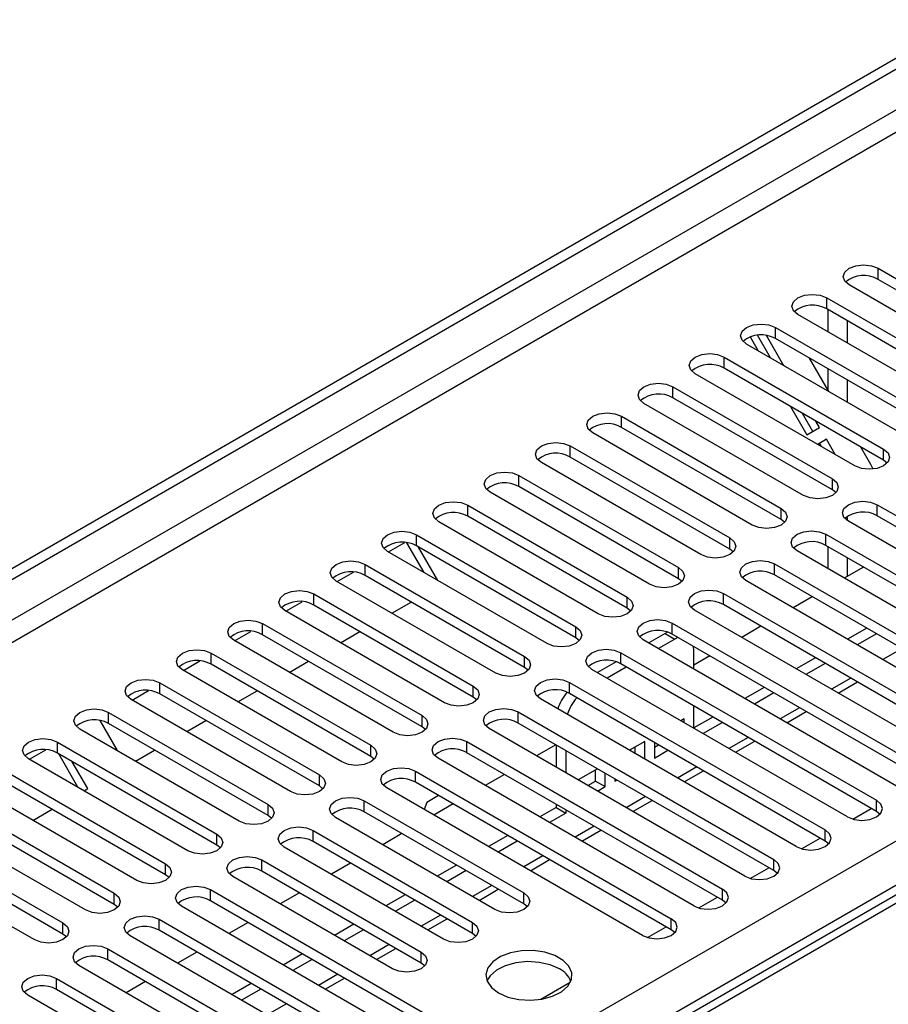
# Model space of a CAD drawing. Units: millimetres. Extents: x 4 to 9874, y 10 to 13969.
# Drawn here: x 3456 to 3552, y 1815 to 1924 of the extents above; entities that cross this region are included whole.
import ezdxf

# ---------------------------------------------------------------- set-up
doc = ezdxf.new("R2010")
doc.units = ezdxf.units.MM
doc.header["$LTSCALE"] = 47

msp = doc.modelspace()

# ---------------------------------------------------------------- linework, layer by layer
at = {"color": 7, "linetype": 'Continuous', "lineweight": 25}
for p, q in [((2186.496, 1130.921), (3605.836, 1950.288)), ((2186.496, 1129.696), (3606.897, 1949.676)), ((3683.264, 1901.752), (3202.785, 1624.377)), ((3550.505, 1896.302), (3568.094, 1886.148)), ((3550.505, 1895.077), (3550.505, 1896.302)), ((3568.094, 1884.923), (3550.505, 1895.077)), ((3669.515, 1894.744), (3201.41, 1624.513)), ((3564.912, 1884.311), (3547.323, 1894.465)), ((3544.848, 1893.037), (3562.437, 1882.883)), ((3544.848, 1891.812), (3544.848, 1893.037)), ((3562.437, 1881.658), (3544.848, 1891.812)), ((3545.025, 1889.261), (3545.025, 1891.71)), ((3559.255, 1881.046), (3541.666, 1891.2)), ((3539.191, 1889.771), (3556.78, 1879.617)), ((3539.191, 1888.546), (3539.191, 1889.771)), ((3547.146, 1888.036), (3547.146, 1890.485)), ((3536.41, 1888.73), (3537.301, 1887.189)), ((3538.629, 1886.422), (3537.195, 1888.905)), ((3540.129, 1885.556), (3538.211, 1888.878)), ((3556.78, 1878.392), (3539.191, 1888.546)), ((3553.598, 1877.78), (3536.009, 1887.934)), ((3533.534, 1886.505), (3551.124, 1876.351)), ((3533.534, 1885.281), (3533.534, 1886.505)), ((3545.078, 1882.699), (3542.957, 1886.372)), ((3551.124, 1875.127), (3533.534, 1885.281)), ((3545.025, 1882.791), (3545.025, 1885.179)), ((3547.942, 1874.514), (3530.352, 1884.669)), ((3527.877, 1883.24), (3545.467, 1873.086)), ((3527.877, 1882.015), (3527.877, 1883.24)), ((3547.146, 1881.505), (3547.146, 1883.954)), ((3545.467, 1871.861), (3527.877, 1882.015)), ((3542.285, 1871.249), (3524.695, 1881.403)), ((3540.836, 1881.066), (3542.654, 1877.917)), ((3522.221, 1879.974), (3539.81, 1869.82)), ((3522.221, 1878.749), (3522.221, 1879.974)), ((3543.318, 1878.3), (3542.164, 1880.299)), ((3539.81, 1868.595), (3522.221, 1878.749)), ((3542.654, 1877.917), (3544.068, 1878.733)), ((3544.068, 1878.733), (3543.664, 1879.433)), ((3536.628, 1867.983), (3519.039, 1878.137)), ((3516.564, 1876.709), (3534.153, 1866.554)), ((3516.564, 1875.484), (3516.564, 1876.709)), ((3544.818, 1877.434), (3543.851, 1876.876)), ((3544.068, 1877.001), (3543.851, 1876.876)), ((3544.068, 1877.001), (3544.818, 1877.434)), ((3544.285, 1876.626), (3544.068, 1877.001)), ((3545.785, 1875.76), (3544.818, 1877.434)), ((3549.729, 1874.643), (3548.613, 1876.576)), ((3534.153, 1865.33), (3516.564, 1875.484)), ((3551.124, 1875.127), (3551.124, 1876.351)), ((3530.971, 1864.718), (3513.382, 1874.872)), ((3549.963, 1874.158), (3549.729, 1874.643)), ((3551.517, 1874.82), (3551.124, 1875.127)), ((3510.907, 1873.443), (3528.496, 1863.289)), ((3510.907, 1872.218), (3510.907, 1873.443)), ((3528.496, 1862.064), (3510.907, 1872.218)), ((3545.467, 1871.861), (3545.467, 1873.086)), ((3525.314, 1861.452), (3507.725, 1871.606)), ((3545.86, 1871.555), (3545.467, 1871.861)), ((3505.25, 1870.177), (3522.839, 1860.023)), ((3505.25, 1868.952), (3505.25, 1870.177)), ((3550.416, 1870.228), (3578.612, 1853.951)), ((3550.416, 1869.003), (3550.416, 1870.228)), ((3522.839, 1858.798), (3505.25, 1868.952)), ((3539.81, 1868.595), (3539.81, 1869.82)), ((3547.146, 1868.445), (3547.146, 1868.949)), ((3578.612, 1852.726), (3550.416, 1869.003)), ((3519.657, 1858.186), (3502.068, 1868.34)), ((3540.203, 1868.289), (3539.81, 1868.595)), ((3575.43, 1852.114), (3547.234, 1868.391)), ((3499.593, 1866.912), (3517.182, 1856.758)), ((3499.593, 1865.687), (3499.593, 1866.912)), ((3544.76, 1866.963), (3572.956, 1850.686)), ((3544.76, 1865.738), (3544.76, 1866.963)), ((3496.517, 1865.014), (3498.319, 1866.054)), ((3500.445, 1862.746), (3498.55, 1866.028)), ((3517.182, 1855.533), (3499.593, 1865.687)), ((3501.945, 1861.88), (3499.824, 1865.554)), ((3534.153, 1865.33), (3534.153, 1866.554)), ((3572.956, 1849.461), (3544.76, 1865.738)), ((3545.025, 1863.136), (3545.025, 1865.585)), ((3514, 1854.921), (3496.411, 1865.075)), ((3534.546, 1865.024), (3534.153, 1865.33)), ((3569.774, 1848.849), (3541.578, 1865.126)), ((3493.936, 1863.646), (3511.526, 1853.492)), ((3493.936, 1862.421), (3493.936, 1863.646)), ((3539.103, 1863.697), (3567.299, 1847.42)), ((3539.103, 1862.472), (3539.103, 1863.697)), ((3547.146, 1862.324), (3547.146, 1864.36)), ((3490.86, 1861.748), (3492.662, 1862.789)), ((3511.526, 1852.267), (3493.936, 1862.421)), ((3528.496, 1862.064), (3528.496, 1863.289)), ((3567.299, 1846.195), (3539.103, 1862.472)), ((3548.909, 1863.342), (3546.788, 1862.118)), ((3508.344, 1851.655), (3490.754, 1861.809)), ((3528.889, 1861.758), (3528.496, 1862.064)), ((3564.117, 1845.583), (3535.921, 1861.86)), ((3488.28, 1860.38), (3505.869, 1850.226)), ((3488.28, 1859.156), (3488.28, 1860.38)), ((3533.446, 1860.431), (3561.642, 1844.154)), ((3533.446, 1859.207), (3533.446, 1860.431)), ((3485.203, 1858.482), (3487.005, 1859.523)), ((3505.869, 1849.001), (3488.28, 1859.156)), ((3496.888, 1858.268), (3499.009, 1859.493)), ((3522.839, 1858.798), (3522.839, 1860.023)), ((3561.642, 1842.929), (3533.446, 1859.207)), ((3543.252, 1860.077), (3541.131, 1858.852)), ((3502.687, 1848.389), (3485.097, 1858.543)), ((3523.233, 1858.492), (3522.839, 1858.798)), ((3558.46, 1842.317), (3530.264, 1858.594)), ((3482.623, 1857.115), (3500.212, 1846.961)), ((3482.623, 1855.89), (3482.623, 1857.115)), ((3527.789, 1857.166), (3555.985, 1840.889)), ((3527.789, 1855.941), (3527.789, 1857.166)), ((3479.546, 1855.217), (3481.349, 1856.257)), ((3500.212, 1845.736), (3482.623, 1855.89)), ((3491.231, 1855.003), (3493.352, 1856.227)), ((3517.182, 1855.533), (3517.182, 1856.758)), ((3527.019, 1856.014), (3525.219, 1854.976)), ((3527.3, 1856.155), (3527.019, 1856.014)), ((3527.019, 1856.014), (3528.079, 1855.402)), ((3555.985, 1839.664), (3527.789, 1855.941)), ((3537.596, 1856.811), (3535.474, 1855.587)), ((3549.262, 1856.607), (3547.141, 1855.383)), ((3550.323, 1855.995), (3548.202, 1854.77)), ((3497.03, 1845.124), (3479.441, 1855.278)), ((3517.576, 1855.227), (3517.182, 1855.533)), ((3552.803, 1839.052), (3524.607, 1855.329)), ((3528.079, 1855.402), (3526.28, 1854.363)), ((3528.43, 1855.571), (3528.079, 1855.402)), ((3476.966, 1853.849), (3494.555, 1843.695)), ((3476.966, 1852.624), (3476.966, 1853.849)), ((3522.132, 1853.9), (3550.328, 1837.623)), ((3522.132, 1852.675), (3522.132, 1853.9)), ((3530.201, 1854.177), (3530.171, 1854.566)), ((3530.201, 1852.1), (3530.201, 1854.177)), ((3473.889, 1851.951), (3475.692, 1852.992)), ((3494.555, 1842.47), (3476.966, 1852.624)), ((3485.574, 1851.737), (3487.695, 1852.961)), ((3511.526, 1852.267), (3511.526, 1853.492)), ((3521.619, 1852.897), (3519.562, 1851.71)), ((3550.328, 1836.398), (3522.132, 1852.675)), ((3531.939, 1853.545), (3530.201, 1852.542)), ((3543.605, 1853.342), (3541.484, 1852.117)), ((3544.666, 1852.729), (3542.545, 1851.505)), ((3491.373, 1841.858), (3473.784, 1852.012)), ((3511.919, 1851.961), (3511.526, 1852.267)), ((3547.146, 1835.786), (3518.95, 1852.063)), ((3522.744, 1852.322), (3520.623, 1851.098)), ((3471.309, 1850.583), (3488.898, 1840.429)), ((3471.309, 1849.359), (3471.309, 1850.583)), ((3516.475, 1850.634), (3544.671, 1834.357)), ((3516.475, 1849.41), (3516.475, 1850.634)), ((3546.106, 1849.449), (3548.227, 1850.673)), ((3468.232, 1848.686), (3470.035, 1849.726)), ((3488.898, 1839.205), (3471.309, 1849.359)), ((3479.917, 1848.471), (3482.039, 1849.696)), ((3505.869, 1849.001), (3505.869, 1850.226)), ((3544.671, 1833.133), (3516.475, 1849.41)), ((3537.949, 1850.076), (3535.827, 1848.851)), ((3539.009, 1849.464), (3536.888, 1848.239)), ((3485.716, 1838.592), (3468.127, 1848.747)), ((3506.262, 1848.695), (3505.869, 1849.001)), ((3541.489, 1832.52), (3513.293, 1848.798)), ((3465.652, 1847.318), (3483.241, 1837.164)), ((3465.652, 1846.093), (3465.652, 1847.318)), ((3510.819, 1847.369), (3539.014, 1831.092)), ((3510.819, 1846.144), (3510.819, 1847.369)), ((3530.201, 1845.568), (3530.201, 1848.017)), ((3540.449, 1846.183), (3542.57, 1847.408)), ((3464.672, 1846.425), (3466.59, 1843.103)), ((3483.241, 1835.939), (3465.652, 1846.093)), ((3474.26, 1845.206), (3476.382, 1846.43)), ((3500.212, 1845.736), (3500.212, 1846.961)), ((3539.014, 1829.867), (3510.819, 1846.144)), ((3529.14, 1846.624), (3528.756, 1846.402)), ((3529.14, 1846.181), (3529.14, 1846.624)), ((3532.292, 1846.81), (3530.201, 1845.603)), ((3533.352, 1846.198), (3531.231, 1844.974)), ((3480.059, 1835.327), (3462.47, 1845.481)), ((3500.605, 1845.43), (3500.212, 1845.736)), ((3535.832, 1829.255), (3507.637, 1845.532)), ((3459.995, 1844.052), (3477.584, 1833.898)), ((3459.995, 1842.827), (3459.995, 1844.052)), ((3505.162, 1844.103), (3533.358, 1827.826)), ((3505.162, 1842.878), (3505.162, 1844.103)), ((3524.78, 1844.107), (3523.099, 1843.137)), ((3524.78, 1842.167), (3524.78, 1844.107)), ((3525.84, 1844.003), (3525.84, 1842.27)), ((3534.793, 1842.918), (3536.914, 1844.142)), ((3456.919, 1842.154), (3458.721, 1843.195)), ((3477.584, 1832.673), (3459.995, 1842.827)), ((3462.261, 1839.07), (3460.14, 1842.744)), ((3468.604, 1841.94), (3470.725, 1843.165)), ((3494.555, 1842.47), (3494.555, 1843.695)), ((3533.358, 1826.601), (3505.162, 1842.878)), ((3514.968, 1843.748), (3512.847, 1842.524)), ((3514.998, 1843.731), (3514.998, 1841.282)), ((3516.059, 1843.119), (3516.059, 1840.67)), ((3523.719, 1842.779), (3523.719, 1843.495)), ((3525.84, 1843.494), (3526.281, 1843.749)), ((3525.84, 1842.27), (3527.342, 1843.137)), ((3474.403, 1832.061), (3456.813, 1842.215)), ((3463.354, 1838.909), (3461.64, 1841.878)), ((3494.948, 1842.164), (3494.555, 1842.47)), ((3530.176, 1825.989), (3501.98, 1842.266)), ((3454.338, 1840.787), (3471.928, 1830.632)), ((3499.505, 1840.838), (3527.701, 1824.56)), ((3499.505, 1839.613), (3499.505, 1840.838)), ((3519.563, 1841.096), (3517.442, 1839.871)), ((3519.358, 1839.752), (3519.358, 1840.977)), ((3520.419, 1839.14), (3520.419, 1840.602)), ((3529.136, 1839.652), (3531.257, 1840.877)), ((3471.928, 1829.408), (3454.338, 1839.562)), ((3488.898, 1839.205), (3488.898, 1840.429)), ((3527.701, 1823.336), (3499.505, 1839.613)), ((3509.311, 1840.483), (3507.19, 1839.258)), ((3518.503, 1839.259), (3519.358, 1839.752)), ((3519.358, 1839.752), (3520.419, 1839.14)), ((3521.48, 1839.989), (3521.48, 1839.752)), ((3521.48, 1839.752), (3521.685, 1839.871)), ((3468.746, 1828.796), (3451.156, 1838.95)), ((3462.947, 1838.674), (3463.354, 1838.909)), ((3489.291, 1838.899), (3488.898, 1839.205)), ((3524.519, 1822.724), (3496.323, 1839.001)), ((3519.564, 1838.646), (3520.419, 1839.14)), ((3448.682, 1837.521), (3466.271, 1827.367)), ((3493.848, 1837.572), (3511.437, 1827.418)), ((3493.848, 1836.347), (3493.848, 1837.572)), ((3500.741, 1837.39), (3500.443, 1836.622)), ((3502.048, 1838.144), (3500.741, 1837.39)), ((3523.479, 1836.386), (3525.6, 1837.611)), ((3550.328, 1836.398), (3550.328, 1837.623)), ((3466.271, 1826.142), (3448.682, 1836.296)), ((3457.29, 1835.409), (3459.411, 1836.633)), ((3483.241, 1835.939), (3483.241, 1837.164)), ((3511.437, 1826.193), (3493.848, 1836.347)), ((3503.654, 1837.217), (3501.533, 1835.993)), ((3514.998, 1836.827), (3513.2, 1835.789)), ((3516.059, 1836.214), (3514.261, 1835.177)), ((3514.998, 1837.2), (3514.998, 1836.827)), ((3514.998, 1836.827), (3516.059, 1836.214)), ((3516.059, 1836.588), (3516.059, 1836.214)), ((3547.722, 1835.545), (3549.764, 1836.724)), ((3550.721, 1836.092), (3550.328, 1836.398)), ((3463.089, 1825.53), (3445.5, 1835.684)), ((3483.635, 1835.633), (3483.241, 1835.939)), ((3508.255, 1825.581), (3490.666, 1835.735)), ((3443.025, 1834.255), (3460.614, 1824.101)), ((3488.191, 1834.306), (3505.78, 1824.152)), ((3488.191, 1833.082), (3488.191, 1834.306)), ((3517.822, 1833.121), (3519.943, 1834.345)), ((3544.671, 1833.133), (3544.671, 1834.357)), ((3460.614, 1822.876), (3443.025, 1833.031)), ((3477.584, 1832.673), (3477.584, 1833.898)), ((3505.78, 1822.927), (3488.191, 1833.082)), ((3497.998, 1833.952), (3495.876, 1832.727)), ((3509.664, 1833.748), (3507.543, 1832.523)), ((3510.725, 1833.136), (3508.604, 1831.911)), ((3542.065, 1832.28), (3544.107, 1833.458)), ((3545.064, 1832.826), (3544.671, 1833.133)), ((3457.432, 1822.264), (3439.843, 1832.418)), ((3477.978, 1832.367), (3477.584, 1832.673)), ((3502.598, 1822.315), (3485.009, 1832.469)), ((3482.534, 1831.041), (3500.123, 1820.887)), ((3482.534, 1829.816), (3482.534, 1831.041)), ((3512.165, 1829.855), (3514.286, 1831.08)), ((3539.014, 1829.867), (3539.014, 1831.092)), ((3471.928, 1829.408), (3471.928, 1830.632)), ((3500.123, 1819.662), (3482.534, 1829.816)), ((3492.341, 1830.686), (3490.22, 1829.461)), ((3504.007, 1830.482), (3501.886, 1829.258)), ((3505.068, 1829.87), (3502.947, 1828.645)), ((3536.408, 1829.014), (3538.45, 1830.193)), ((3539.408, 1829.561), (3539.014, 1829.867)), ((3472.321, 1829.102), (3471.928, 1829.408)), ((3496.942, 1819.05), (3479.352, 1829.204)), ((3476.877, 1827.775), (3505.073, 1811.498)), ((3476.877, 1826.55), (3476.877, 1827.775)), ((3506.508, 1826.59), (3508.629, 1827.814)), ((3533.358, 1826.601), (3533.358, 1827.826)), ((3466.271, 1826.142), (3466.271, 1827.367)), ((3505.073, 1810.273), (3476.877, 1826.55)), ((3486.684, 1827.42), (3484.563, 1826.196)), ((3498.351, 1827.217), (3496.229, 1825.992)), ((3499.411, 1826.604), (3497.29, 1825.38)), ((3511.437, 1826.193), (3511.437, 1827.418)), ((3530.751, 1825.748), (3532.793, 1826.927)), ((3533.751, 1826.295), (3533.358, 1826.601)), ((3466.664, 1825.836), (3466.271, 1826.142)), ((3501.891, 1809.661), (3473.695, 1825.938)), ((3511.83, 1825.887), (3511.437, 1826.193)), ((3471.221, 1824.509), (3499.416, 1808.232)), ((3471.221, 1823.285), (3471.221, 1824.509)), ((3500.851, 1823.324), (3502.973, 1824.548)), ((3527.701, 1823.336), (3527.701, 1824.56)), ((3460.614, 1822.876), (3460.614, 1824.101)), ((3499.416, 1807.008), (3471.221, 1823.285)), ((3481.027, 1824.155), (3478.906, 1822.93)), ((3492.694, 1823.951), (3490.573, 1822.726)), ((3493.754, 1823.339), (3491.633, 1822.114)), ((3505.78, 1822.927), (3505.78, 1824.152)), ((3525.094, 1822.483), (3527.136, 1823.662)), ((3528.094, 1823.03), (3527.701, 1823.336)), ((3461.007, 1822.57), (3460.614, 1822.876)), ((3496.234, 1806.395), (3468.039, 1822.673)), ((3506.174, 1822.621), (3505.78, 1822.927)), ((3465.564, 1821.244), (3493.76, 1804.967)), ((3465.564, 1820.019), (3465.564, 1821.244)), ((3495.195, 1820.058), (3497.316, 1821.283)), ((3493.76, 1803.742), (3465.564, 1820.019)), ((3475.37, 1820.889), (3473.249, 1819.665)), ((3487.037, 1820.685), (3484.916, 1819.461)), ((3488.098, 1820.073), (3485.976, 1818.848)), ((3500.123, 1819.662), (3500.123, 1820.887)), ((3490.578, 1803.13), (3462.382, 1819.407)), ((3500.517, 1819.356), (3500.123, 1819.662)), ((3459.907, 1817.978), (3488.103, 1801.701)), ((3459.907, 1816.753), (3459.907, 1817.978)), ((3489.538, 1816.793), (3491.659, 1818.017)), ((3488.103, 1800.476), (3459.907, 1816.753)), ((3469.713, 1817.623), (3467.592, 1816.399)), ((3481.38, 1817.42), (3479.259, 1816.195)), ((3482.441, 1816.807), (3480.319, 1815.583)), ((3513.307, 1815.678), (3516.57, 1817.562)), ((3484.921, 1799.864), (3456.725, 1816.141))]:
    msp.add_line(p, q, dxfattribs=at)
at = {"color": 8, "linetype": 'Continuous', "lineweight": 25}
for p, q in [((3606.897, 1945.185), (2186.496, 1125.205)), ((2186.496, 1122.756), (3607.957, 1943.348)), ((3553.152, 1854.362), (3551.031, 1853.137)), ((2186.496, 1044.585), (3586.567, 1852.829)), ((3547.495, 1851.096), (3545.374, 1849.872)), ((3588.689, 1849.154), (2186.496, 1039.686)), ((3541.838, 1847.831), (3539.717, 1846.606)), ((3536.181, 1844.565), (3534.06, 1843.34)), ((3530.524, 1841.299), (3528.403, 1840.075)), ((3524.868, 1838.034), (3522.746, 1836.809)), ((3519.211, 1834.768), (3517.09, 1833.544)), ((3513.554, 1831.502), (3511.433, 1830.278)), ((3507.897, 1828.237), (3505.776, 1827.012)), ((3502.24, 1824.971), (3500.119, 1823.747)), ((3496.583, 1821.706), (3494.462, 1820.481)), ((3490.926, 1818.44), (3488.805, 1817.215)), ((3485.27, 1815.174), (3483.148, 1813.95))]:
    msp.add_line(p, q, dxfattribs=at)
at = {"color": 7, "linetype": 'Continuous', "lineweight": 25, "flags": 128}
for points in [[(3547.323, 1894.465), (3546.835, 1894.887), (3546.664, 1895.384), (3546.835, 1895.881), (3547.323, 1896.302), (3548.053, 1896.584), (3548.914, 1896.683), (3549.775, 1896.584), (3550.505, 1896.302)], [(3541.666, 1891.2), (3541.178, 1891.621), (3541.007, 1892.118), (3541.178, 1892.615), (3541.666, 1893.037), (3542.396, 1893.318), (3543.257, 1893.417), (3544.118, 1893.318), (3544.848, 1893.037)], [(3536.009, 1887.934), (3535.521, 1888.356), (3535.35, 1888.853), (3535.521, 1889.35), (3536.009, 1889.771), (3536.739, 1890.053), (3537.6, 1890.151), (3538.461, 1890.053), (3539.191, 1889.771)], [(3530.352, 1884.669), (3529.865, 1885.09), (3529.693, 1885.587), (3529.865, 1886.084), (3530.352, 1886.505), (3531.082, 1886.787), (3531.943, 1886.886), (3532.804, 1886.787), (3533.534, 1886.505)], [(3524.695, 1881.403), (3524.208, 1881.824), (3524.036, 1882.321), (3524.208, 1882.818), (3524.695, 1883.24), (3525.425, 1883.521), (3526.286, 1883.62), (3527.147, 1883.521), (3527.877, 1883.24)], [(3519.039, 1878.137), (3518.551, 1878.559), (3518.38, 1879.056), (3518.551, 1879.553), (3519.039, 1879.974), (3519.769, 1880.256), (3520.63, 1880.355), (3521.491, 1880.256), (3522.221, 1879.974)], [(3513.382, 1874.872), (3512.894, 1875.293), (3512.723, 1875.79), (3512.894, 1876.287), (3513.382, 1876.709), (3514.112, 1876.99), (3514.973, 1877.089), (3515.834, 1876.99), (3516.564, 1876.709)], [(3551.124, 1876.351), (3551.611, 1875.93), (3551.783, 1875.433), (3551.611, 1874.936), (3551.124, 1874.514), (3550.394, 1874.233), (3549.533, 1874.134), (3548.672, 1874.233), (3547.942, 1874.514)], [(3507.725, 1871.606), (3507.237, 1872.027), (3507.066, 1872.524), (3507.237, 1873.022), (3507.725, 1873.443), (3508.455, 1873.724), (3509.316, 1873.823), (3510.177, 1873.724), (3510.907, 1873.443)], [(3545.467, 1873.086), (3545.954, 1872.664), (3546.126, 1872.167), (3545.954, 1871.67), (3545.467, 1871.249), (3544.737, 1870.967), (3543.876, 1870.868), (3543.015, 1870.967), (3542.285, 1871.249)], [(3502.068, 1868.34), (3501.58, 1868.762), (3501.409, 1869.259), (3501.58, 1869.756), (3502.068, 1870.177), (3502.798, 1870.459), (3503.659, 1870.558), (3504.52, 1870.459), (3505.25, 1870.177)], [(3547.234, 1868.391), (3546.747, 1868.813), (3546.575, 1869.31), (3546.747, 1869.807), (3547.234, 1870.228), (3547.964, 1870.51), (3548.825, 1870.609), (3549.687, 1870.51), (3550.416, 1870.228)], [(3539.81, 1869.82), (3540.298, 1869.399), (3540.469, 1868.902), (3540.298, 1868.405), (3539.81, 1867.983), (3539.08, 1867.702), (3538.219, 1867.603), (3537.358, 1867.702), (3536.628, 1867.983)], [(3496.411, 1865.075), (3495.923, 1865.496), (3495.752, 1865.993), (3495.923, 1866.49), (3496.411, 1866.912), (3497.141, 1867.193), (3498.002, 1867.292), (3498.863, 1867.193), (3499.593, 1866.912)], [(3541.578, 1865.126), (3541.09, 1865.547), (3540.919, 1866.044), (3541.09, 1866.541), (3541.578, 1866.963), (3542.308, 1867.244), (3543.169, 1867.343), (3544.03, 1867.244), (3544.76, 1866.963)], [(3534.153, 1866.554), (3534.641, 1866.133), (3534.812, 1865.636), (3534.641, 1865.139), (3534.153, 1864.718), (3533.423, 1864.436), (3532.562, 1864.337), (3531.701, 1864.436), (3530.971, 1864.718)], [(3490.754, 1861.809), (3490.267, 1862.23), (3490.095, 1862.728), (3490.267, 1863.225), (3490.754, 1863.646), (3491.484, 1863.928), (3492.345, 1864.026), (3493.206, 1863.928), (3493.936, 1863.646)], [(3535.921, 1861.86), (3535.433, 1862.282), (3535.262, 1862.779), (3535.433, 1863.276), (3535.921, 1863.697), (3536.651, 1863.979), (3537.512, 1864.077), (3538.373, 1863.979), (3539.103, 1863.697)], [(3528.496, 1863.289), (3528.984, 1862.867), (3529.155, 1862.37), (3528.984, 1861.873), (3528.496, 1861.452), (3527.766, 1861.17), (3526.905, 1861.071), (3526.044, 1861.17), (3525.314, 1861.452)], [(3485.097, 1858.543), (3484.61, 1858.965), (3484.438, 1859.462), (3484.61, 1859.959), (3485.097, 1860.38), (3485.827, 1860.662), (3486.688, 1860.761), (3487.55, 1860.662), (3488.28, 1860.38)], [(3530.264, 1858.594), (3529.776, 1859.016), (3529.605, 1859.513), (3529.776, 1860.01), (3530.264, 1860.431), (3530.994, 1860.713), (3531.855, 1860.812), (3532.716, 1860.713), (3533.446, 1860.431)], [(3522.839, 1860.023), (3523.327, 1859.602), (3523.498, 1859.105), (3523.327, 1858.608), (3522.839, 1858.186), (3522.109, 1857.905), (3521.248, 1857.806), (3520.387, 1857.905), (3519.657, 1858.186)], [(3479.441, 1855.278), (3478.953, 1855.699), (3478.782, 1856.196), (3478.953, 1856.693), (3479.441, 1857.115), (3480.171, 1857.396), (3481.032, 1857.495), (3481.893, 1857.396), (3482.623, 1857.115)], [(3524.607, 1855.329), (3524.119, 1855.75), (3523.948, 1856.247), (3524.119, 1856.744), (3524.607, 1857.166), (3525.337, 1857.447), (3526.198, 1857.546), (3527.059, 1857.447), (3527.789, 1857.166)], [(3517.182, 1856.758), (3517.67, 1856.336), (3517.841, 1855.839), (3517.67, 1855.342), (3517.182, 1854.921), (3516.452, 1854.639), (3515.591, 1854.54), (3514.73, 1854.639), (3514, 1854.921)], [(3473.784, 1852.012), (3473.296, 1852.434), (3473.125, 1852.931), (3473.296, 1853.428), (3473.784, 1853.849), (3474.514, 1854.131), (3475.375, 1854.23), (3476.236, 1854.131), (3476.966, 1853.849)], [(3518.95, 1852.063), (3518.462, 1852.485), (3518.291, 1852.982), (3518.462, 1853.479), (3518.95, 1853.9), (3519.68, 1854.182), (3520.541, 1854.281), (3521.402, 1854.182), (3522.132, 1853.9)], [(3511.526, 1853.492), (3512.013, 1853.071), (3512.185, 1852.573), (3512.013, 1852.076), (3511.526, 1851.655), (3510.796, 1851.373), (3509.935, 1851.275), (3509.074, 1851.373), (3508.344, 1851.655)], [(3468.127, 1848.747), (3467.639, 1849.168), (3467.468, 1849.665), (3467.639, 1850.162), (3468.127, 1850.583), (3468.857, 1850.865), (3469.718, 1850.964), (3470.579, 1850.865), (3471.309, 1850.583)], [(3513.293, 1848.798), (3512.806, 1849.219), (3512.634, 1849.716), (3512.806, 1850.213), (3513.293, 1850.634), (3514.023, 1850.916), (3514.884, 1851.015), (3515.745, 1850.916), (3516.475, 1850.634)], [(3505.869, 1850.226), (3506.356, 1849.805), (3506.528, 1849.308), (3506.356, 1848.811), (3505.869, 1848.389), (3505.139, 1848.108), (3504.278, 1848.009), (3503.417, 1848.108), (3502.687, 1848.389)], [(3462.47, 1845.481), (3461.982, 1845.902), (3461.811, 1846.399), (3461.982, 1846.896), (3462.47, 1847.318), (3463.2, 1847.599), (3464.061, 1847.698), (3464.922, 1847.599), (3465.652, 1847.318)], [(3507.637, 1845.532), (3507.149, 1845.953), (3506.977, 1846.45), (3507.149, 1846.947), (3507.636, 1847.369), (3508.366, 1847.65), (3509.227, 1847.749), (3510.089, 1847.65), (3510.819, 1847.369)], [(3500.212, 1846.961), (3500.7, 1846.539), (3500.871, 1846.042), (3500.7, 1845.545), (3500.212, 1845.124), (3499.482, 1844.842), (3498.621, 1844.743), (3497.76, 1844.842), (3497.03, 1845.124)], [(3456.813, 1842.215), (3456.325, 1842.637), (3456.154, 1843.134), (3456.325, 1843.631), (3456.813, 1844.052), (3457.543, 1844.334), (3458.404, 1844.433), (3459.265, 1844.334), (3459.995, 1844.052)], [(3501.98, 1842.266), (3501.492, 1842.688), (3501.321, 1843.185), (3501.492, 1843.682), (3501.98, 1844.103), (3502.71, 1844.385), (3503.571, 1844.484), (3504.432, 1844.385), (3505.162, 1844.103)], [(3494.555, 1843.695), (3495.043, 1843.274), (3495.214, 1842.777), (3495.043, 1842.279), (3494.555, 1841.858), (3493.825, 1841.577), (3492.964, 1841.478), (3492.103, 1841.577), (3491.373, 1841.858)], [(3496.323, 1839.001), (3495.835, 1839.422), (3495.664, 1839.919), (3495.835, 1840.416), (3496.323, 1840.838), (3497.053, 1841.119), (3497.914, 1841.218), (3498.775, 1841.119), (3499.505, 1840.838)], [(3488.898, 1840.429), (3489.386, 1840.008), (3489.557, 1839.511), (3489.386, 1839.014), (3488.898, 1838.592), (3488.168, 1838.311), (3487.307, 1838.212), (3486.446, 1838.311), (3485.716, 1838.592)], [(3490.666, 1835.735), (3490.178, 1836.156), (3490.007, 1836.653), (3490.178, 1837.151), (3490.666, 1837.572), (3491.396, 1837.854), (3492.257, 1837.952), (3493.118, 1837.854), (3493.848, 1837.572)], [(3547.146, 1835.786), (3547.876, 1835.504), (3548.737, 1835.406), (3549.598, 1835.505), (3550.328, 1835.786), (3550.816, 1836.207), (3550.987, 1836.705), (3550.816, 1837.202), (3550.328, 1837.623)], [(3483.241, 1837.164), (3483.729, 1836.742), (3483.9, 1836.245), (3483.729, 1835.748), (3483.241, 1835.327), (3482.511, 1835.045), (3481.65, 1834.946), (3480.789, 1835.045), (3480.059, 1835.327)], [(3485.009, 1832.469), (3484.521, 1832.891), (3484.35, 1833.388), (3484.521, 1833.885), (3485.009, 1834.306), (3485.739, 1834.588), (3486.6, 1834.687), (3487.461, 1834.588), (3488.191, 1834.306)], [(3541.489, 1832.52), (3542.219, 1832.239), (3543.08, 1832.14), (3543.941, 1832.239), (3544.671, 1832.52), (3545.159, 1832.942), (3545.33, 1833.439), (3545.159, 1833.936), (3544.671, 1834.357)], [(3477.584, 1833.898), (3478.072, 1833.477), (3478.243, 1832.98), (3478.072, 1832.483), (3477.584, 1832.061), (3476.855, 1831.78), (3475.994, 1831.681), (3475.132, 1831.78), (3474.403, 1832.061)], [(3479.352, 1829.204), (3478.864, 1829.625), (3478.693, 1830.122), (3478.865, 1830.619), (3479.352, 1831.041), (3480.082, 1831.322), (3480.943, 1831.421), (3481.804, 1831.322), (3482.534, 1831.041)], [(3535.832, 1829.255), (3536.562, 1828.973), (3537.423, 1828.874), (3538.284, 1828.973), (3539.014, 1829.255), (3539.502, 1829.676), (3539.673, 1830.173), (3539.502, 1830.67), (3539.014, 1831.092)], [(3471.928, 1830.632), (3472.415, 1830.211), (3472.587, 1829.714), (3472.415, 1829.217), (3471.928, 1828.796), (3471.198, 1828.514), (3470.337, 1828.415), (3469.476, 1828.514), (3468.746, 1828.796)], [(3473.695, 1825.938), (3473.208, 1826.36), (3473.036, 1826.857), (3473.208, 1827.354), (3473.695, 1827.775), (3474.425, 1828.057), (3475.286, 1828.156), (3476.147, 1828.057), (3476.877, 1827.775)], [(3530.176, 1825.989), (3530.906, 1825.708), (3531.767, 1825.609), (3532.628, 1825.708), (3533.357, 1825.989), (3533.845, 1826.411), (3534.017, 1826.908), (3533.845, 1827.405), (3533.358, 1827.826)], [(3466.271, 1827.367), (3466.759, 1826.945), (3466.93, 1826.448), (3466.758, 1825.951), (3466.271, 1825.53), (3465.541, 1825.248), (3464.68, 1825.15), (3463.819, 1825.248), (3463.089, 1825.53)], [(3511.437, 1827.418), (3511.925, 1826.996), (3512.096, 1826.499), (3511.925, 1826.002), (3511.437, 1825.581), (3510.707, 1825.299), (3509.846, 1825.201), (3508.985, 1825.299), (3508.255, 1825.581)], [(3468.039, 1822.673), (3467.551, 1823.094), (3467.38, 1823.591), (3467.551, 1824.088), (3468.039, 1824.509), (3468.768, 1824.791), (3469.629, 1824.89), (3470.491, 1824.791), (3471.221, 1824.509)], [(3524.519, 1822.724), (3525.249, 1822.442), (3526.11, 1822.343), (3526.971, 1822.442), (3527.701, 1822.724), (3528.188, 1823.145), (3528.36, 1823.642), (3528.188, 1824.139), (3527.701, 1824.56)], [(3460.614, 1824.101), (3461.102, 1823.68), (3461.273, 1823.183), (3461.102, 1822.686), (3460.614, 1822.264), (3459.884, 1821.983), (3459.023, 1821.884), (3458.162, 1821.983), (3457.432, 1822.264)], [(3505.78, 1824.152), (3506.268, 1823.731), (3506.439, 1823.234), (3506.268, 1822.737), (3505.78, 1822.315), (3505.05, 1822.034), (3504.189, 1821.935), (3503.328, 1822.034), (3502.598, 1822.315)], [(3462.382, 1819.407), (3461.894, 1819.828), (3461.723, 1820.325), (3461.894, 1820.822), (3462.382, 1821.244), (3463.112, 1821.525), (3463.973, 1821.624), (3464.834, 1821.525), (3465.564, 1821.244)], [(3508.644, 1816.376), (3509.675, 1815.925), (3510.878, 1815.651), (3512.165, 1815.574), (3513.44, 1815.701), (3514.608, 1816.022), (3515.583, 1816.513), (3516.292, 1817.137), (3516.684, 1817.849), (3516.728, 1818.595), (3516.422, 1819.321), (3515.788, 1819.972), (3514.873, 1820.5), (3513.745, 1820.866), (3512.489, 1821.043), (3511.196, 1821.017), (3509.963, 1820.791), (3508.881, 1820.382), (3508.031, 1819.819), (3507.475, 1819.144), (3507.256, 1818.409), (3507.388, 1817.666), (3507.862, 1816.971), (3508.644, 1816.376)], [(3500.123, 1820.887), (3500.611, 1820.465), (3500.783, 1819.968), (3500.611, 1819.471), (3500.124, 1819.05), (3499.394, 1818.768), (3498.533, 1818.669), (3497.671, 1818.768), (3496.942, 1819.05)], [(3515.362, 1819.029), (3514.331, 1819.48), (3513.128, 1819.754), (3511.841, 1819.831), (3510.566, 1819.704), (3509.398, 1819.383), (3508.423, 1818.892), (3507.713, 1818.268), (3507.373, 1817.703)], [(3456.725, 1816.141), (3456.237, 1816.563), (3456.066, 1817.06), (3456.237, 1817.557), (3456.725, 1817.978), (3457.455, 1818.26), (3458.316, 1818.359), (3459.177, 1818.26), (3459.907, 1817.978)]]:
    msp.add_lwpolyline(points, dxfattribs=at)
at = {"color": 7, "linetype": 'Continuous', "lineweight": 25}
for centre, radius, start, end in [((3548.937, 1892.355), 3.142, 60.0658, 129.72028), ((3543.28, 1889.089), 3.141, 60.06499, 129.71978), ((3537.623, 1885.824), 3.141, 60.0627, 129.72206), ((3531.967, 1882.558), 3.141, 60.0627, 129.72206), ((3526.31, 1879.292), 3.142, 60.06614, 129.71995), ((3520.653, 1876.027), 3.142, 60.06614, 129.71995), ((3514.996, 1872.761), 3.142, 60.06633, 129.71976), ((3509.339, 1869.496), 3.142, 60.0658, 129.72028), ((3503.682, 1866.23), 3.141, 60.06499, 129.71978), ((3548.849, 1866.281), 3.142, 60.0666, 129.71993), ((3498.025, 1862.965), 3.141, 60.0627, 129.72206), ((3543.192, 1863.015), 3.142, 60.0666, 129.71993), ((3492.369, 1859.699), 3.141, 60.0627, 129.72206), ((3537.535, 1859.75), 3.142, 60.06679, 129.71973), ((3486.712, 1856.433), 3.142, 60.06614, 129.71995), ((3531.878, 1856.484), 3.142, 60.06627, 129.72026), ((3481.055, 1853.167), 3.142, 60.06614, 129.71995), ((3526.221, 1853.219), 3.141, 60.06545, 129.71976), ((3475.398, 1849.902), 3.142, 60.06614, 129.71995), ((3520.565, 1849.953), 3.141, 60.06317, 129.72204), ((3469.741, 1846.636), 3.142, 60.0658, 129.72028), ((3514.908, 1846.687), 3.141, 60.06317, 129.72204), ((3520.004, 1846.185), 5.063, 138.50601, 162.46638), ((3521.064, 1845.574), 5.062, 138.2822, 162.46852), ((3464.084, 1843.371), 3.141, 60.06499, 129.71978), ((3509.251, 1843.422), 3.142, 60.0666, 129.71993), ((3458.427, 1840.105), 3.141, 60.0627, 129.72206), ((3503.594, 1840.156), 3.142, 60.0666, 129.71993), ((3497.937, 1836.89), 3.142, 60.0666, 129.71993), ((3492.28, 1833.625), 3.142, 60.06627, 129.72026), ((3486.623, 1830.359), 3.141, 60.06545, 129.71976), ((3480.967, 1827.094), 3.141, 60.06317, 129.72204), ((3475.31, 1823.828), 3.141, 60.06317, 129.72204), ((3469.653, 1820.562), 3.142, 60.0666, 129.71993), ((3463.996, 1817.296), 3.142, 60.0666, 129.71993), ((3514.209, 1816.652), 2.642, 23.43265, 64.13321), ((3458.339, 1814.031), 3.142, 60.0666, 129.71993)]:
    msp.add_arc(centre, radius, start, end, dxfattribs=at)

doc.saveas('drawing.dxf')
